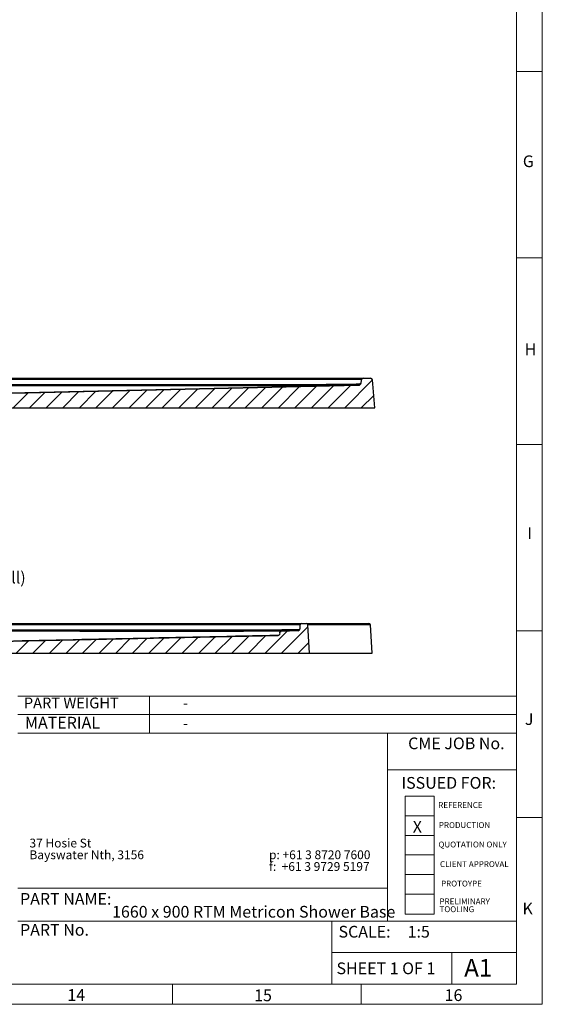
# Model space of a CAD drawing. Units: millimetres. Extents: x 11 to 828, y 20 to 576.
# Drawn here: x 686 to 828, y 20 to 287 of the extents above; entities that cross this region are included whole.
import ezdxf

# ---------------------------------------------------------------- set-up
doc = ezdxf.new("R2010")
doc.units = ezdxf.units.MM
doc.layers.add('FORMAT', color=7, linetype='Continuous')
doc.styles.add('SLDTEXTSTYLE0', font='TXT', dxfattribs={"width": 0.75})
doc.styles.add('SLDTEXTSTYLE1', font='TXT', dxfattribs={"width": 0.605})
doc.styles.add('SLDTEXTSTYLE2', font='TXT', dxfattribs={"width": 0.7})
doc.styles.add('SLDTEXTSTYLE3', font='TXT', dxfattribs={"width": 0.696429})
doc.dimstyles.new('SLDDIMSTYLE1', dxfattribs={"dimtxt": 3.175, "dimasz": 3.302, "dimexe": 0, "dimexo": 0.0625, "dimgap": 0.79375, "dimtad": 0, "dimtih": 1, "dimtoh": 1, "dimdec": 4, "dimlfac": 5, "dimzin": 12, "dimdsep": 46, "dimtxsty": 'SLDTEXTSTYLE0', "dimsah": 1, "dimcen": 0.09, "dimazin": 3, "dimtfac": 1, "dimtofl": 0, "dimtmove": 0, "dimatfit": 3, "dimfxl": 0, "dimfrac": 2, "dimtolj": 1, "dimtzin": 12, "dimarcsym": 0})

# ---------------------------------------------------------------- blocks, each defined once
blk = doc.blocks.new('SW_NOTE_0')
at = {"color": 0, "linetype": 'Continuous', "lineweight": 0, "attachment_point": 1, "style": 'SLDTEXTSTYLE1'}
for s, insert, char_height in [('PRELIMINARY', (0, 2.05), 1.5875), ('TOOLING', (0, -0.07), 1.587)]:
    blk.add_mtext(s, dxfattribs=dict(at, insert=insert, char_height=char_height))
blk = doc.blocks.new('SW_NOTE_0_4')
at = {"color": 0, "linetype": 'Continuous', "lineweight": 0, "char_height": 2.3813, "attachment_point": 1, "style": 'SLDTEXTSTYLE1'}
for s, insert in [('37 Hosie St', (0, 3.07)), ('Bayswater Nth, 3156', (0, -0.11))]:
    blk.add_mtext(s, dxfattribs=dict(at, insert=insert))
blk = doc.blocks.new('SW_NOTE_0_5')
at = {"color": 0, "linetype": 'Continuous', "lineweight": 0, "char_height": 2.3813, "attachment_point": 1, "style": 'SLDTEXTSTYLE1'}
for s, insert in [('p: +61 3 8720 7600', (0, 3.07)), ('f:  +61 3 9729 5197', (0, -0.11))]:
    blk.add_mtext(s, dxfattribs=dict(at, insert=insert))
blk = doc.blocks.new('_D_10')
at = {"layer": 'FORMAT'}
blk.add_line((510.09, 135.71), (503.74, 135.71), dxfattribs=at)
for start, end in [(0, 2.9372), (357.3413, 358.8348)]:
    blk.add_arc((266.82, 123.22), 243.59, start, end, dxfattribs=at)
for points in [[(510.41, 123.22), (510.89, 126.53), (509.88, 126.52)], [(510.36, 118.27), (509.76, 114.98), (510.78, 114.96)]]:
    blk.add_solid(points, dxfattribs=at)
at = {"layer": 'FORMAT', "char_height": 3.175, "attachment_point": 1}
for s, insert, style in [('1.17°', (468.92, 137.28), 'SLDTEXTSTYLE0'), ('(1 in 49 Fall)', (480.01, 137.28), 'SLDTEXTSTYLE3')]:
    blk.add_mtext(s, dxfattribs=dict(at, insert=insert, style=style))
blk = doc.blocks.new('_D_11')
at = {"layer": 'FORMAT'}
blk.add_line((646.41, 135.71), (652.76, 135.71), dxfattribs=at)
for start, end in [(177.1835, 180), (181.2755, 182.7077)]:
    blk.add_arc((900.12, 123.22), 254.02, start, end, dxfattribs=at)
for points in [[(646.1, 123.22), (646.63, 126.52), (645.61, 126.53)], [(646.16, 117.57), (645.75, 114.25), (646.77, 114.28)]]:
    blk.add_solid(points, dxfattribs=at)
at = {"layer": 'FORMAT', "char_height": 3.175, "attachment_point": 1}
for s, insert, style in [('1.28°', (652.76, 137.28), 'SLDTEXTSTYLE0'), ('(1 in 45 Fall)', (663.85, 137.28), 'SLDTEXTSTYLE3')]:
    blk.add_mtext(s, dxfattribs=dict(at, insert=insert, style=style))
blk = doc.blocks.new('_D_12')
at = {"layer": 'FORMAT'}
blk.add_line((550.27, 203.25), (543.92, 203.25), dxfattribs=at)
for start, end in [(359.9957, 3.3764), (356.7984, 358.382)]:
    blk.add_arc((320.95, 189.72), 229.72, start, end, dxfattribs=at)
for points in [[(550.67, 189.7), (551.15, 193.01), (550.14, 193)], [(550.58, 183.23), (549.95, 179.95), (550.97, 179.92)]]:
    blk.add_solid(points, dxfattribs=at)
at = {"layer": 'FORMAT', "char_height": 3.175, "attachment_point": 1}
for s, insert, style in [('1.61°', (510.28, 204.82), 'SLDTEXTSTYLE0'), ('(1 in 36 Fall)', (520.18, 204.82), 'SLDTEXTSTYLE3')]:
    blk.add_mtext(s, dxfattribs=dict(at, insert=insert, style=style))
blk = doc.blocks.new('_D_13')
at = {"layer": 'FORMAT'}
blk.add_line((598.49, 203.25), (604.84, 203.25), dxfattribs=at)
for start, end in [(177.0649, 179.9957), (181.2811, 182.6538)]:
    blk.add_arc((863.16, 189.68), 265.02, start, end, dxfattribs=at)
for points in [[(598.14, 189.7), (598.67, 193), (597.65, 193.01)], [(598.21, 183.75), (597.79, 180.44), (598.81, 180.47)]]:
    blk.add_solid(points, dxfattribs=at)
at = {"layer": 'FORMAT', "char_height": 3.175, "attachment_point": 1}
for s, insert, style in [('1.29°', (604.84, 204.82), 'SLDTEXTSTYLE0'), ('(1 in 44 Fall)', (615.93, 204.82), 'SLDTEXTSTYLE3')]:
    blk.add_mtext(s, dxfattribs=dict(at, insert=insert, style=style))

msp = doc.modelspace()

# ---------------------------------------------------------------- hatches: boundary and pattern name
at = {"layer": 'FORMAT', "linetype": 'Continuous', "lineweight": 18}
h = msp.add_hatch(dxfattribs=at)
h.set_pattern_fill('ANSI31', color=256, style=0)
edge = h.paths.add_edge_path(flags=0)
edge.add_arc((572.794173, 181.576139), 0.4, 270.99565738, 349.99565738, ccw=False)
edge.add_line((572.801123, 181.176199), (571.43425, 181.152444))
edge.add_arc((571.439463, 180.85249), 0.3, 90.99565738, 169.99565738)
edge.add_line((571.144024, 180.904606), (571.103146, 180.672878))
edge.add_arc((570.709228, 180.742368), 0.4, 270.99565738, 349.99565738, ccw=False)
edge.add_line((570.716179, 180.342428), (568.981687, 180.312284))
edge.add_arc((568.9869, 180.012329), 0.3, 90.99565738, 179.99565738)
edge.add_line((568.6869, 180.012352), (568.686847, 179.307009))
edge.add_line((568.686847, 179.307009), (571.063314, 179.34831))
edge.add_arc((571.045937, 180.348159), 1, 270.99565738, 345.02910822)
edge.add_arc((572.1086, 180.063998), 0.1, 90.99565738, 165.02910822, ccw=False)
edge.add_line((572.106863, 180.163983), (573.148185, 180.18208))
edge.add_arc((573.130808, 181.181929), 1, 270.99565738, 349.99565738)
edge.add_line((574.115603, 181.008206), (574.223387, 181.619211))
edge.add_arc((574.321867, 181.601839), 0.1, 89.99565738, 169.99565738, ccw=False)
edge.add_line((574.321874, 181.701839), (782.50562, 181.68606))
edge.add_line((782.50562, 181.68606), (781.920633, 189.307039))
edge.add_ellipse((781.334986, 189.286149), major_axis=(-0.58645, 0.000044), ratio=0.6820705706, start_angle=183, end_angle=270)
edge.add_line((781.335016, 189.686149), (779.397437, 189.686296))
edge.add_ellipse((779.397406, 189.286296), major_axis=(-0.58645, 0.000044), ratio=0.6820705706, start_angle=270, end_angle=357)
edge.add_line((778.811762, 189.307274), (778.731736, 188.266791))
edge.add_ellipse((778.144891, 188.272163), major_axis=(0.587319, 0.029112), ratio=0.6802258072, start_angle=329.31062657, end_angle=355.0639266, ccw=False)
edge.add_spline(control_points=[(778.660061, 188.093294), (778.586187, 187.999643), (778.480445, 187.936088), (778.386275, 187.862875)], knot_values=[0, 0, 0, 0, 0.0017892157, 0.0017892157, 0.0017892157, 0.0017892157], weights=[1, 1, 1, 1], degree=3, periodic=0)
edge.add_arc((778.14077, 188.178658), 0.39999, 271.2809521, 307.86324526, ccw=False)
edge.add_spline(control_points=[(778.149712, 187.778769), (765.103154, 187.48704), (752.056596, 187.195307), (739.010039, 186.903568), (711.422888, 186.286682), (683.835738, 185.669772), (656.248588, 185.052837), (628.743433, 184.437735), (601.238277, 183.822712), (573.733127, 183.207405)], knot_values=[0.0175200828, 0.0175200828, 0.0175200828, 0.0175200828, 0.2132673683, 0.2132673683, 0.2132673683, 0.6271780748, 0.6271780748, 0.6271780748, 1.0398585487, 1.0398585487, 1.0398585487, 1.0398585487], weights=[1, 1, 1, 1, 1, 1, 1, 1, 1, 1], degree=3, periodic=0)
edge.add_spline(control_points=[(573.733127, 183.207405), (573.697161, 183.2066), (573.660778, 183.199103), (573.627424, 183.185623), (573.596293, 183.173041), (573.566906, 183.154912), (573.541694, 183.132735), (573.516483, 183.110558), (573.494753, 183.083723), (573.478303, 183.054451), (573.461854, 183.025179), (573.450231, 182.992663), (573.444398, 182.959597)], knot_values=[0, 0, 0, 0, 0.0005396174, 0.0005396174, 0.0005396174, 0.0010421931, 0.0010421931, 0.0010421931, 0.0015447688, 0.0015447688, 0.0015447688, 0.0020473445, 0.0020473445, 0.0020473445, 0.0020473445], weights=[1, 1, 1, 1, 1, 1, 1, 1, 1, 1, 1, 1, 1], degree=3, periodic=0)
edge.add_line((573.444398, 182.959597), (573.188091, 181.50665))
h = msp.add_hatch(dxfattribs=at)
h.set_pattern_fill('ANSI31', color=256, style=0)
edge = h.paths.add_edge_path(flags=0)
edge.add_line((608.160192, 116.481573), (607.903936, 115.028272))
edge.add_arc((607.510013, 115.097731), 0.4, 271, 350, ccw=False)
edge.add_line((607.516994, 114.697792), (606.150122, 114.673933))
edge.add_arc((606.155358, 114.373979), 0.3, 91, 170)
edge.add_line((605.859915, 114.426074), (605.819055, 114.194343))
edge.add_arc((605.425132, 114.263802), 0.4, 271, 350, ccw=False)
edge.add_line((605.432113, 113.863863), (603.697623, 113.833587))
edge.add_arc((603.702859, 113.533633), 0.3, 91, 180)
edge.add_line((603.402859, 113.533633), (603.402859, 112.82829))
edge.add_line((603.402859, 112.82829), (605.779323, 112.869771))
edge.add_arc((605.761871, 113.869619), 1, 271, 345.03345084)
edge.add_arc((606.824555, 113.585538), 0.1, 91, 165.03345084, ccw=False)
edge.add_line((606.82281, 113.685523), (607.864131, 113.703699))
edge.add_arc((607.846678, 114.703547), 1, 271, 350)
edge.add_line((608.831486, 114.529899), (608.939224, 115.140912))
edge.add_arc((609.037705, 115.123547), 0.1, 90, 170, ccw=False)
edge.add_line((609.037705, 115.223547), (764.814986, 115.223547))
edge.add_line((764.814986, 115.223547), (764.411952, 122.844481))
edge.add_ellipse((764.008861, 122.823547), major_axis=(0.403644, 0), ratio=0.9909730257, start_angle=3, end_angle=90)
edge.add_line((764.008861, 123.223547), (762.675257, 123.223547))
edge.add_ellipse((762.675257, 122.823547), major_axis=(0.403644, 0), ratio=0.9909730257, start_angle=90, end_angle=177)
edge.add_line((762.272166, 122.844481), (762.210103, 121.67093))
edge.add_ellipse((761.807005, 121.691729), major_axis=(-0.403581, -0.007557), ratio=0.9909522357, start_angle=91.01955526, end_angle=175.93700598, ccw=False)
edge.add_line((761.821674, 121.291997), (757.193767, 121.123672))
edge.add_spline(control_points=[(757.193767, 121.123672), (757.179726, 121.123162), (757.165694, 121.121922), (757.151781, 121.119963), (757.107074, 121.113666), (757.062831, 121.099641), (757.022678, 121.078998), (756.982874, 121.058535), (756.946011, 121.031012), (756.915126, 120.99862), (756.884394, 120.966389), (756.85875, 120.928458), (756.840346, 120.887904), (756.82194, 120.847342), (756.810277, 120.80304), (756.80636, 120.758669)], knot_values=[0, 0, 0, 0, 0.0002107482, 0.0002107482, 0.0002107482, 0.0008966523, 0.0008966523, 0.0008966523, 0.0015765138, 0.0015765138, 0.0015765138, 0.0022530305, 0.0022530305, 0.0022530305, 0.0029297643, 0.0029297643, 0.0029297643, 0.0029297643], weights=[1, 1, 1, 1, 1, 1, 1, 1, 1, 1, 1, 1, 1, 1, 1, 1], degree=3, periodic=0)
edge.add_spline(control_points=[(756.80636, 120.758669), (756.795474, 120.635346), (756.784588, 120.512022), (756.773701, 120.388698)], knot_values=[0.0012994055, 0.0012994055, 0.0012994055, 0.0012994055, 0.0031564547, 0.0031564547, 0.0031564547, 0.0031564547], weights=[1, 1, 1, 1], degree=3, periodic=0)
edge.add_spline(control_points=[(756.773701, 120.388698), (756.769781, 120.344289), (756.758103, 120.299947), (756.739677, 120.259351), (756.721256, 120.218762), (756.69559, 120.1808), (756.664833, 120.148538), (756.63391, 120.1161), (756.597002, 120.088536), (756.557147, 120.06804), (756.516939, 120.047363), (756.472633, 120.033312), (756.42786, 120.027009), (756.411935, 120.024767), (756.395848, 120.023467), (756.37977, 120.023124)], knot_values=[0, 0, 0, 0, 0.0006687376, 0.0006687376, 0.0006687376, 0.0013372375, 0.0013372375, 0.0013372375, 0.0020093647, 0.0020093647, 0.0020093647, 0.0026875464, 0.0026875464, 0.0026875464, 0.0029258191, 0.0029258191, 0.0029258191, 0.0029258191], weights=[1, 1, 1, 1, 1, 1, 1, 1, 1, 1, 1, 1, 1, 1, 1, 1], degree=3, periodic=0)
edge.add_spline(control_points=[(756.37977, 120.023124), (744.912219, 119.778212), (733.444716, 119.531043), (721.977263, 119.281577), (707.762801, 118.972353), (693.548415, 118.659607), (679.334111, 118.343213), (667.478767, 118.079327), (655.623478, 117.812937), (643.768253, 117.54371), (631.994909, 117.276342), (620.22155, 117.009427), (608.448501, 116.729393)], knot_values=[0.041214886, 0.041214886, 0.041214886, 0.041214886, 0.2132673747, 0.2132673747, 0.2132673747, 0.4265347499, 0.4265347499, 0.4265347499, 0.6044089619, 0.6044089619, 0.6044089619, 0.7810546608, 0.7810546608, 0.7810546608, 0.7810546608], weights=[1, 1, 1, 1, 1, 1, 1, 1, 1, 1, 1, 1, 1], degree=3, periodic=0)
edge.add_spline(control_points=[(608.448501, 116.729393), (608.412668, 116.728541), (608.376432, 116.721046), (608.343201, 116.707613), (608.312071, 116.695029), (608.282685, 116.676897), (608.257475, 116.654718), (608.232266, 116.632539), (608.210537, 116.605702), (608.19409, 116.576429), (608.177643, 116.547156), (608.166023, 116.51464), (608.160192, 116.481573)], knot_values=[0, 0, 0, 0, 0.0005376418, 0.0005376418, 0.0005376418, 0.0010402789, 0.0010402789, 0.0010402789, 0.001542916, 0.001542916, 0.001542916, 0.0020455531, 0.0020455531, 0.0020455531, 0.0020455531], weights=[1, 1, 1, 1, 1, 1, 1, 1, 1, 1, 1, 1, 1], degree=3, periodic=0)

# ---------------------------------------------------------------- linework, layer by layer
at = {"color": 7, "linetype": 'Continuous', "lineweight": 18}
for p, q in [((827.871874, 576.075989), (827.871874, 20.075989)), ((820.871874, 570.575989), (820.871874, 25.575989)), ((820.871874, 272.835989), (827.871874, 272.835989)), ((820.871874, 222.295989), (827.871874, 222.295989)), ((820.871874, 171.755989), (827.871874, 171.755989)), ((820.871874, 121.215989), (827.871874, 121.215989)), ((685.871874, 103.575989), (820.871874, 103.575989)), ((820.871874, 103.575989), (685.871874, 103.575989)), ((721.56147, 103.575989), (721.56147, 93.575989)), ((685.871874, 98.575989), (820.871874, 98.575989)), ((685.871874, 93.575989), (820.871874, 93.575989)), ((785.937964, 93.575989), (785.937964, 42.575989)), ((785.937964, 83.575989), (820.871874, 83.575989)), ((790.784048, 76.453547), (798.572398, 76.453547)), ((790.784048, 76.453547), (798.572398, 76.453547)), ((790.784048, 76.453547), (790.784048, 44.453547)), ((798.572398, 76.453547), (798.572398, 44.453547)), ((790.784048, 71.153547), (798.572398, 71.153547)), ((820.871874, 70.675989), (827.871874, 70.675989)), ((790.784048, 65.853547), (798.572398, 65.853547)), ((790.784048, 60.553547), (798.572398, 60.553547)), ((790.784048, 55.253547), (798.572398, 55.253547)), ((685.871874, 51.575989), (785.937964, 51.575989)), ((790.784048, 49.953547), (798.572398, 49.953547)), ((790.784048, 44.453547), (798.572398, 44.453547)), ((685.871874, 42.575989), (820.871874, 42.575989)), ((770.871874, 42.575989), (770.871874, 25.575989)), ((770.871874, 42.575989), (770.871874, 25.575989)), ((770.871874, 34.075989), (820.871874, 34.075989)), ((803.411703, 34.075989), (803.411703, 25.558864)), ((17.871874, 25.575989), (820.871874, 25.575989)), ((727.746874, 25.575989), (727.746874, 20.075989)), ((727.746874, 25.575989), (727.746874, 20.075989)), ((727.746874, 25.575989), (727.746874, 20.075989)), ((727.746874, 25.575989), (727.746874, 20.075989)), ((727.746874, 25.575989), (727.746874, 20.075989)), ((778.809374, 25.575989), (778.809374, 20.075989)), ((778.809374, 25.575989), (778.809374, 20.075989)), ((778.809374, 25.575989), (778.809374, 20.075989)), ((778.809374, 25.575989), (778.809374, 20.075989)), ((778.809374, 25.575989), (778.809374, 20.075989)), ((10.871874, 20.075989), (827.871874, 20.075989))]:
    msp.add_line(p, q, dxfattribs=at)
at = {"color": 7, "linetype": 'Continuous', "lineweight": 25}
for p, q in [((544.19327, 189.704122), (779.397437, 189.686296)), ((779.397437, 189.686296), (781.335016, 189.686149)), ((778.811762, 189.307274), (543.920787, 189.325077)), ((778.688711, 188.264659), (778.731736, 188.266791)), ((778.811762, 189.307274), (778.731736, 188.266791)), ((782.50562, 181.68606), (781.920633, 189.307039)), ((574.321874, 181.701839), (782.50562, 181.68606)), ((455.519248, 123.223547), (762.675257, 123.223547)), ((762.272166, 122.844481), (762.210103, 121.67093)), ((762.675257, 123.223547), (764.008861, 123.223547)), ((764.008861, 123.223547), (780.934535, 123.223547)), ((764.814986, 115.223547), (764.411952, 122.844481)), ((781.330381, 122.844481), (764.411952, 122.844481)), ((780.934535, 123.223547), (780.939956, 123.223547)), ((781.779715, 115.223547), (781.330381, 122.844481)), ((781.788751, 115.223547), (781.339263, 122.84709)), ((756.80636, 120.758669), (756.773701, 120.388698)), ((761.821674, 121.291997), (757.193767, 121.123672)), ((609.037705, 115.223547), (764.814986, 115.223547)), ((764.814986, 115.223547), (781.779715, 115.223547)), ((781.788751, 115.223547), (781.779715, 115.223547))]:
    msp.add_line(p, q, dxfattribs=at)
at = {"color": 8, "linetype": 'Continuous', "lineweight": 25}
msp.add_line((762.272166, 122.844481), (455.465697, 122.844481), dxfattribs=at)
at = {"color": 7, "linetype": 'Continuous', "lineweight": 25, "flags": 128}
msp.add_lwpolyline([(778.149712, 187.778769), (739.010039, 186.903568), (656.248588, 185.052837), (573.733127, 183.207405)], dxfattribs=at)
at = {"color": 7, "linetype": 'Continuous', "lineweight": 25}
for centre, radius, start, end in [((778.068058, 188.116641), 0.347599, 283.58621558, 6.78433243), ((778.14077, 188.178658), 0.39999, 271.2809521, 307.86324526), ((778.190299, 188.029433), 0.257193, 319.63915652, 29.91612073), ((778.148498, 188.266897), 0.540217, 341.25503628, 359.76262823), ((780.932848, 122.825568), 0.397982, 2.7238618, 89.75717812), ((780.939956, 122.823547), 0.4, 3.87488971, 90)]:
    msp.add_arc(centre, radius, start, end, dxfattribs=at)
for centre, major_axis, ratio, start_param, end_param in [((779.397406, 189.286296), (-0.58645, 0.000044), 0.6820705706, 4.7123889804, 6.2308254296), ((781.334986, 189.286149), (-0.58645, 0.000044), 0.6820705706, 3.1939525311, 4.7123889804), ((778.144891, 188.272163), (0.587319, 0.029112), 0.6802258072, 5.7475546955, 6.1970345742), ((762.675257, 122.823547), (0.403644, 0), 0.9909730257, 1.5707963268, 3.089232776), ((764.008861, 122.823547), (0.403644, 0), 0.9909730257, 0.0523598776, 1.5707963268), ((761.807005, 121.691729), (-0.403581, -0.007557), 0.9909522357, 1.5885909229, 3.0706800304)]:
    msp.add_ellipse(centre, major_axis=major_axis, ratio=ratio, start_param=start_param, end_param=end_param, dxfattribs=at)
at = {"color": 8, "linetype": 'Continuous', "lineweight": 25}
msp.add_ellipse((780.338914, 122.823547), major_axis=(1.000349, 0.023532), ratio=0.0178919993, start_param=6.1494019068, end_param=6.2838184634, dxfattribs=at)
at = {"color": 7, "linetype": 'Continuous', "lineweight": 25}
for points, knots in [([(778.149712, 187.778769), (775.747124, 187.74108), (773.344744, 187.709227), (769.741723, 187.673288), (768.540808, 187.663317), (766.739667, 187.652535), (766.139327, 187.64965), (764.938755, 187.645678), (764.338725, 187.644775), (758.935039, 187.644048), (754.131764, 187.643576), (739.721941, 187.642602), (730.115395, 187.642545), (701.295761, 187.643461), (682.082678, 187.645536), (643.656499, 187.648448), (624.443403, 187.649285), (595.623768, 187.652739), (586.017225, 187.654252), (571.607416, 187.65741), (566.804148, 187.658611), (561.400472, 187.660157), (560.799687, 187.661151), (559.598637, 187.665305), (558.998168, 187.668281), (557.196892, 187.679337), (555.996204, 187.689489), (552.394437, 187.725975), (549.993652, 187.758191), (547.593095, 187.796243)], [0, 0, 0, 0, 0.03125, 0.03125, 0.046875, 0.046875, 0.0546875, 0.0546875, 0.0625, 0.0625, 0.125, 0.125, 0.25, 0.25, 0.5, 0.5, 0.75, 0.75, 0.875, 0.875, 0.9375, 0.9375, 0.9453125, 0.9453125, 0.953125, 0.953125, 0.96875, 0.96875, 1, 1, 1, 1]), ([(547.863345, 188.175178), (550.263464, 188.137115), (552.663805, 188.104888), (557.465091, 188.056214), (559.866026, 188.039512), (567.070669, 188.037449), (571.87377, 188.036247), (586.283092, 188.033086), (595.889328, 188.031572), (624.708075, 188.028116), (643.920625, 188.02728), (682.345682, 188.024368), (701.558188, 188.022292), (730.377025, 188.021378), (739.983316, 188.021437), (754.392784, 188.022414), (759.195946, 188.022887), (766.400697, 188.023858), (768.802838, 188.040194), (773.607654, 188.088141), (776.010337, 188.120004), (778.413223, 188.157703)], [0, 0, 0, 0, 0.03125, 0.03125, 0.0625, 0.0625, 0.125, 0.125, 0.25, 0.25, 0.5, 0.5, 0.75, 0.75, 0.875, 0.875, 0.9375, 0.9375, 0.96875, 0.96875, 1, 1, 1, 1]), ([(778.660061, 188.093294), (778.622347, 188.045484), (778.5768, 188.006981), (778.482424, 187.933875), (778.433395, 187.899509), (778.386275, 187.862875)], [0, 0, 0, 0, 0.5, 0.5, 1, 1, 1, 1]), ([(778.413223, 188.157703), (778.455874, 188.190523), (778.500314, 188.215793), (778.592648, 188.251752), (778.640721, 188.26228), (778.688711, 188.264659)], [0, 0, 0, 0, 0.5, 0.5, 1, 1, 1, 1]), ([(756.773701, 120.388698), (756.769351, 120.33942), (756.756009, 120.292034), (756.723369, 120.225801), (756.7106, 120.204998), (756.681395, 120.16587), (756.664759, 120.147381), (756.628754, 120.114088), (756.609415, 120.099229), (756.568098, 120.073042), (756.545929, 120.061674), (756.477889, 120.03425), (756.429216, 120.02418), (756.37977, 120.023124)], [0, 0, 0, 0, 0.25, 0.25, 0.375, 0.375, 0.5, 0.5, 0.625, 0.625, 0.75, 0.75, 1, 1, 1, 1]), ([(756.80636, 120.758669), (756.810661, 120.807387), (756.823736, 120.854215), (756.855765, 120.919858), (756.868292, 120.940489), (756.896935, 120.979326), (756.913242, 120.997697), (756.948618, 121.030906), (756.967618, 121.045756), (757.008196, 121.072005), (757.02999, 121.083467), (757.097014, 121.111348), (757.144904, 121.121895), (757.193767, 121.123672)], [0, 0, 0, 0, 0.25, 0.25, 0.375, 0.375, 0.5, 0.5, 0.625, 0.625, 0.75, 0.75, 1, 1, 1, 1]), ([(756.37977, 120.023124), (731.724066, 119.496554), (707.068585, 118.959578), (670.085725, 118.137755), (657.758166, 117.861114), (639.266929, 117.441608), (633.1032, 117.301034), (623.857643, 117.088614), (620.775796, 117.017552), (614.612124, 116.874529), (611.530295, 116.802697), (608.448501, 116.729393)], [0, 0, 0, 0, 0.5, 0.5, 0.75, 0.75, 0.875, 0.875, 0.9375, 0.9375, 1, 1, 1, 1])]:
    msp.add_open_spline(points, degree=3, knots=knots, dxfattribs=at)
at = {"color": 8, "linetype": 'Continuous', "lineweight": 25}
for points, knots in [([(759.742457, 121.216372), (755.484017, 121.180738), (742.471675, 121.071851), (720.705425, 121.086448), (694.4443, 121.142267), (669.354481, 121.182247), (622.689484, 121.167895), (567.388434, 121.164438), (512.756549, 121.194069), (481.538704, 121.156366), (467.712205, 121.262739), (460.799006, 121.315925)], [0, 0, 0, 0, 0.042734313, 0.1305815148, 0.2184302647, 0.3062782802, 0.3823679526, 0.6867266422, 0.8612393427, 0.9306201722, 1, 1, 1, 1]), ([(460.856022, 121.69488), (464.311948, 121.657739), (471.223788, 121.583457), (485.049361, 121.546262), (550.71991, 121.590247), (630.440302, 121.539075), (709.083925, 121.562051), (738.261927, 121.549229), (752.074199, 121.533617), (760.050944, 121.597707), (762.191848, 121.614909)], [0, 0, 0, 0, 0.03441033404, 0.06882054439, 0.13764441759, 0.68819946528, 0.86249066977, 0.92058865004, 0.97868653241, 1, 1, 1, 1])]:
    msp.add_open_spline(points, degree=3, knots=knots, dxfattribs=at)
at = {"layer": 'FORMAT'}
for p, q in [((573.733127, 183.207405), (778.149712, 187.778769)), ((608.448501, 116.729393), (756.37977, 120.023124))]:
    msp.add_line(p, q, dxfattribs=at)

# ---------------------------------------------------------------- block references
at = {"color": 7, "linetype": 'Continuous', "lineweight": 0}
for name, p in [('SW_NOTE_0_4', (689.034316, 61.883937)), ('SW_NOTE_0_5', (753.894923, 58.708937)), ('SW_NOTE_0', (800.05344, 46.700449))]:
    msp.add_blockref(name, p, dxfattribs=at)

# ---------------------------------------------------------------- texts
at = {"color": 7, "linetype": 'Continuous', "lineweight": 0, "attachment_point": 1}
for s, insert, char_height, style in [('G', (822.606674, 250.068111), 3.175, 'SLDTEXTSTYLE1'), ('H', (823.107839, 199.109703), 3.175, 'SLDTEXTSTYLE1'), ('I', (823.818124, 149.296043), 3.175, 'SLDTEXTSTYLE1'), ('PART WEIGHT', (687.517982, 103.174393), 2.91041667, 'SLDTEXTSTYLE1'), ('J', (823.161922, 98.932543), 3.175, 'SLDTEXTSTYLE1'), ('MATERIAL', (687.82812, 97.961296), 3.175, 'SLDTEXTSTYLE1'), ('CME JOB No.', (791.554813, 92.360165), 3.175, 'SLDTEXTSTYLE1'), ('ISSUED FOR:', (789.737856, 81.659621), 3.175, 'SLDTEXTSTYLE1'), ('REFERENCE', (799.706166, 74.866838), 1.5875, 'SLDTEXTSTYLE1'), ('PRODUCTION', (799.876988, 69.4286), 1.5875, 'SLDTEXTSTYLE1'), ('QUOTATION ONLY', (799.76894, 64.166204), 1.5875, 'SLDTEXTSTYLE1'), ('CLIENT APPROVAL', (800.16937, 58.847274), 1.5875, 'SLDTEXTSTYLE1'), ('PROTOYPE', (800.460112, 53.585489), 1.5875, 'SLDTEXTSTYLE1'), ('PART NAME:', (686.490066, 50.2261), 3.175, 'SLDTEXTSTYLE1'), ('K', (822.50572, 47.584741), 3.175, 'SLDTEXTSTYLE1'), ('PART No.', (686.490066, 41.836266), 3.175, 'SLDTEXTSTYLE1'), ('SCALE:', (772.712371, 41.327792), 3.175, 'SLDTEXTSTYLE1'), ('1:5', (791.425659, 41.327792), 3.175, 'SLDTEXTSTYLE1'), ('A1', (806.74434, 32.359212), 4.7625, 'SLDTEXTSTYLE2'), ('SHEET 1 OF 1', (772.168058, 31.412534), 3.175, 'SLDTEXTSTYLE1'), ('14', (699.300857, 24.186815), 3.175, 'SLDTEXTSTYLE1'), ('15', (749.871258, 24.088998), 3.175, 'SLDTEXTSTYLE1'), ('16', (801.430953, 24.145542), 3.175, 'SLDTEXTSTYLE1')]:
    msp.add_mtext(s, dxfattribs=dict(at, insert=insert, char_height=char_height, style=style))
at = {"layer": 'FORMAT', "attachment_point": 1, "style": 'SLDTEXTSTYLE1'}
for s, insert, char_height in [('-', (730.60066, 103.174393), 2.910417), ('-', (730.60066, 97.695195), 2.910417), ('1660 x 900 RTM Metricon Shower Base', (711.411089, 46.733435), 3.175)]:
    msp.add_mtext(s, dxfattribs=dict(at, insert=insert, char_height=char_height))
at = {"layer": 'FORMAT', "color": 7, "insert": (792.808107, 69.769458), "char_height": 3.175, "attachment_point": 1, "style": 'SLDTEXTSTYLE1'}
msp.add_mtext('X', dxfattribs=at)

# ---------------------------------------------------------------- dimensions: what is measured, and where the dimension line sits
at = {"layer": 'FORMAT'}
for base, line1, line2, text, picture, middle in [((550.466894, 180.062044), ((551.442638, 183.210388), (551.896874, 183.197558)), ((544.19327, 189.704122), (779.397437, 189.686296)), '<>(1 in 36 Fall)', '_D_12', (550.271296, 203.250457)), ((598.227792, 196.477469), ((544.19327, 189.704122), (779.397437, 189.686296)), ((573.733127, 183.207405), (778.149712, 187.778769)), '<> (1 in 44 Fall)', '_D_13', (598.48827, 203.250457)), ((510.273669, 115.096589), ((438.228321, 119.737272), (586.156294, 116.72853)), ((778.736362, 123.223547), (455.519248, 123.223547)), '<> (1 in 49 Fall)', '_D_10', (510.089268, 135.705493)), ((646.177235, 129.466406), ((778.736362, 123.223547), (455.519248, 123.223547)), ((608.448501, 116.729393), (756.37977, 120.023124)), '<> (1 in 45 Fall)', '_D_11', (646.407363, 135.705493))]:
    dim = msp.add_angular_dim_2l(base=base, line1=line1, line2=line2, text=text, dimstyle='SLDDIMSTYLE1', dxfattribs=at)
    dim.commit()
    dim.dimension.update_dxf_attribs({"geometry": picture, "text_midpoint": middle, "dimtype": 162})

doc.saveas('drawing.dxf')
